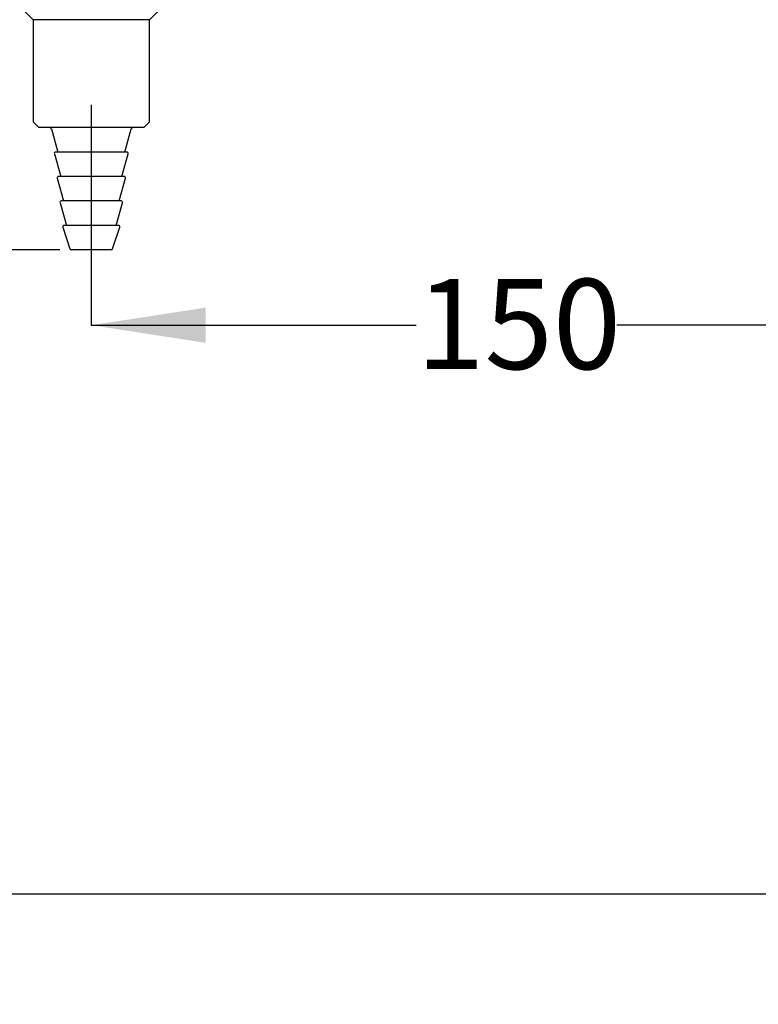
# Model space of a CAD drawing. Units: millimetres. Extents: x 36 to 259, y 19 to 191.
# Drawn here: x 193 to 225, y 49 to 92 of the extents above; entities that cross this region are included whole.
import ezdxf

# ---------------------------------------------------------------- set-up
doc = ezdxf.new("R2010")
doc.units = ezdxf.units.MM
doc.layers.add('DIMENSIONS', color=7, linetype='Continuous')
doc.styles.add('SLDTEXTSTYLE0', font='TXT', dxfattribs={"width": 0.7})
doc.dimstyles.new('SLDDIMSTYLE0', dxfattribs={"dimtxt": 5.037667, "dimasz": 2.350911, "dimexe": 0, "dimexo": 0.0625, "dimgap": 1.259417, "dimtad": 0, "dimtih": 1, "dimtoh": 1, "dimdec": 0, "dimlfac": 4, "dimrnd": 1e-09, "dimzin": 12, "dimdsep": 46, "dimtxsty": 'SLDTEXTSTYLE0', "dimsah": 1, "dimcen": 0.09, "dimadec": 0, "dimazin": 3, "dimtfac": 1, "dimtdec": 0, "dimtofl": 0, "dimtmove": 0, "dimatfit": 3, "dimfxl": 0, "dimfrac": 2, "dimtolj": 1, "dimtzin": 12, "dimarcsym": 0})

# ---------------------------------------------------------------- blocks, each defined once
blk = doc.blocks.new('_D')
at = {"layer": 'DIMENSIONS'}
for p, q in [((196.053, 88.573), (196.053, 78.876)), ((196.053, 78.876), (210.346, 78.876)), ((233.553, 78.876), (219.165, 78.876))]:
    blk.add_line(p, q, dxfattribs=at)
for points in [[(196.053, 78.876), (201.091, 78.101), (201.091, 79.651)], [(233.553, 78.876), (228.516, 79.651), (228.516, 78.101)]]:
    blk.add_solid(points, dxfattribs=at)
at = {"layer": 'DIMENSIONS', "insert": (210.346, 80.913), "char_height": 3.9687, "attachment_point": 1, "style": 'SLDTEXTSTYLE0'}
blk.add_mtext('150', dxfattribs=at)
blk = doc.blocks.new('_D_1')
at = {"layer": 'DIMENSIONS'}
for p, q in [((194.675, 82.195), (181.92, 82.195)), ((181.92, 82.195), (181.92, 71.089)), ((181.92, 53.845), (181.92, 64.93)), ((226.766, 53.845), (181.92, 53.845))]:
    blk.add_line(p, q, dxfattribs=at)
for points in [[(181.92, 82.195), (181.145, 77.157), (182.695, 77.157)], [(181.92, 53.845), (182.695, 58.883), (181.145, 58.883)]]:
    blk.add_solid(points, dxfattribs=at)
at = {"layer": 'DIMENSIONS', "insert": (177.511, 70.046), "char_height": 3.9687, "attachment_point": 1, "style": 'SLDTEXTSTYLE0'}
blk.add_mtext('113', dxfattribs=at)
blk = doc.blocks.new('_D_2')
at = {"layer": 'DIMENSIONS'}
for p, q in [((194.675, 157.378), (163.92, 157.378)), ((163.92, 157.378), (163.92, 108.691)), ((163.92, 53.845), (163.92, 102.532)), ((226.766, 53.845), (163.92, 53.845))]:
    blk.add_line(p, q, dxfattribs=at)
for points in [[(163.92, 157.378), (163.145, 152.34), (164.695, 152.34)], [(163.92, 53.845), (164.695, 58.883), (163.145, 58.883)]]:
    blk.add_solid(points, dxfattribs=at)
at = {"layer": 'DIMENSIONS', "insert": (159.511, 107.648), "char_height": 3.9687, "attachment_point": 1, "style": 'SLDTEXTSTYLE0'}
blk.add_mtext('414', dxfattribs=at)
blk = doc.blocks.new('_D_3')
at = {"layer": 'DIMENSIONS'}
for p, q in [((215.303, 191.403), (254.452, 191.403)), ((254.452, 191.403), (254.452, 126.066)), ((254.452, 53.845), (254.452, 119.907)), ((240.341, 53.845), (254.452, 53.845))]:
    blk.add_line(p, q, dxfattribs=at)
for points in [[(254.452, 191.403), (253.677, 186.365), (255.227, 186.365)], [(254.452, 53.845), (255.227, 58.883), (253.677, 58.883)]]:
    blk.add_solid(points, dxfattribs=at)
at = {"layer": 'DIMENSIONS', "insert": (250.043, 125.023), "char_height": 3.9687, "attachment_point": 1, "style": 'SLDTEXTSTYLE0'}
blk.add_mtext('550', dxfattribs=at)

msp = doc.modelspace()

# ---------------------------------------------------------------- linework, layer by layer
at = {"color": 7, "linetype": 'Continuous', "lineweight": 25}
for p, q in [((193.116, 92.695), (193.491, 92.32)), ((193.491, 92.32), (193.491, 87.82)), ((198.616, 92.32), (193.491, 92.32)), ((198.616, 92.32), (198.991, 92.695)), ((198.616, 87.82), (198.616, 92.32)), ((193.491, 87.82), (193.741, 87.57)), ((198.366, 87.57), (193.741, 87.57)), ((198.366, 87.57), (198.616, 87.82)), ((194.297, 87.515), (194.582, 86.495)), ((197.525, 86.495), (197.81, 87.515)), ((194.428, 86.416), (194.707, 85.42)), ((197.618, 86.495), (194.489, 86.495)), ((197.4, 85.42), (197.678, 86.416)), ((197.494, 85.42), (194.613, 85.42)), ((194.553, 85.341), (194.832, 84.345)), ((197.275, 84.345), (197.554, 85.341)), ((194.678, 84.266), (194.956, 83.27)), ((197.369, 84.345), (194.738, 84.345)), ((197.151, 83.27), (197.429, 84.266)), ((194.803, 83.188), (195.116, 82.238)), ((197.244, 83.27), (194.863, 83.27)), ((196.991, 82.238), (197.303, 83.188)), ((196.932, 82.195), (195.175, 82.195))]:
    msp.add_line(p, q, dxfattribs=at)
for centre, radius, start, end in [((194.225, 87.495), 0.075, 15.6182, 90), ((197.882, 87.495), 0.075, 90, 164.3818), ((194.489, 86.433), 0.0625, 90, 195.6182), ((197.618, 86.433), 0.0625, 344.3818, 90), ((194.613, 85.358), 0.0625, 90, 195.6182), ((197.494, 85.358), 0.0625, 344.3818, 90), ((194.738, 84.283), 0.0625, 90, 195.6182), ((197.369, 84.283), 0.0625, 344.3818, 90), ((194.863, 83.208), 0.0625, 90, 198.2085), ((197.244, 83.208), 0.0625, 341.7915, 90), ((195.175, 82.258), 0.0625, 198.2085, 270), ((196.932, 82.258), 0.0625, 270, 341.7915)]:
    msp.add_arc(centre, radius, start, end, dxfattribs=at)

# ---------------------------------------------------------------- dimensions: what is measured, and where the dimension line sits
at = {"layer": 'DIMENSIONS'}
for base, p1, p2, picture, middle in [((254.452, 191.403), (239.841, 53.845), (214.803, 191.403), '_D_3', (254.452, 122.987)), ((163.92, 157.378), (227.266, 53.845), (195.175, 157.378), '_D_2', (163.92, 105.611)), ((181.92, 53.845), (195.175, 82.195), (227.266, 53.845), '_D_1', (181.92, 68.009))]:
    dim = msp.add_linear_dim(base=base, p1=p1, p2=p2, angle=90, dimstyle='SLDDIMSTYLE0', dxfattribs=at)
    dim.commit()
    dim.dimension.update_dxf_attribs({"geometry": picture, "text_midpoint": middle, "dimtype": 160})
dim = msp.add_linear_dim(base=(233.553, 78.876), p1=(196.053, 89.073), p2=(233.553, 48.995), dimstyle='SLDDIMSTYLE0', dxfattribs=at)
dim.commit()
dim.dimension.update_dxf_attribs({"geometry": '_D', "text_midpoint": (214.756, 78.876), "dimtype": 160})

doc.saveas('drawing.dxf')
